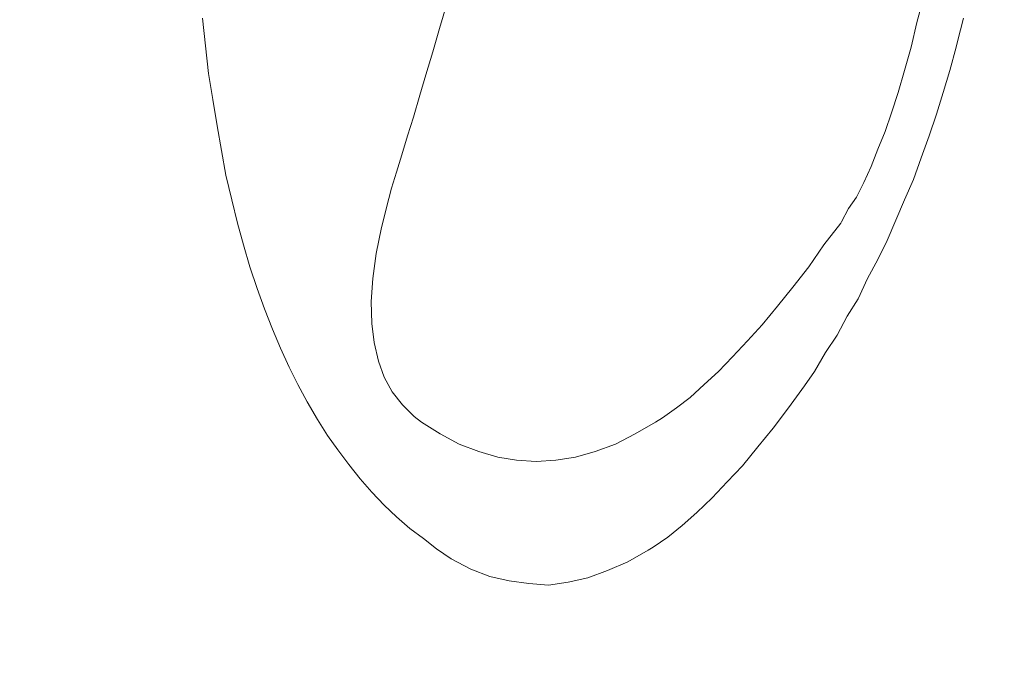
# Model space of a CAD drawing. Units: inches. Extents: x 0 to 297, y 0 to 210.
# Drawn here: x 110 to 110, y 87 to 87 of the extents above; entities that cross this region are included whole.
import ezdxf

# ---------------------------------------------------------------- set-up
doc = ezdxf.new("R2010")
doc.units = ezdxf.units.IN
doc.header["$MEASUREMENT"] = 0

# ---------------------------------------------------------------- blocks, each defined once
blk = doc.blocks.new('block 2801')
at = {"color": 7, "lineweight": 9, "true_color": 0xffffff}
blk.add_open_spline([(109.69701, 86.80435), (109.72612, 86.78678), (109.75506, 86.76955), (109.78176, 86.74888), (109.78848, 86.74371), (109.79502, 86.7382), (109.80139, 86.73269), (109.8026, 86.732), (109.80381, 86.73097), (109.80484, 86.72993), (109.8057, 86.72925), (109.80639, 86.72856), (109.80725, 86.72787), (109.80897, 86.72649), (109.80932, 86.72649), (109.80966, 86.72614), (109.81139, 86.72614), (109.81207, 86.72649), (109.81259, 86.72683), (109.81362, 86.72718), (109.81449, 86.72787), (109.81535, 86.72821), (109.81621, 86.7289), (109.8169, 86.72925), (109.81776, 86.72959), (109.81828, 86.72993), (109.81879, 86.73028), (109.81948, 86.73028), (109.8212, 86.73028), (109.82172, 86.72993), (109.82206, 86.72993), (109.8231, 86.72925), (109.82413, 86.72856), (109.82499, 86.72752), (109.82568, 86.72683), (109.82637, 86.72614), (109.82706, 86.72546), (109.82775, 86.72511), (109.82844, 86.72442), (109.8293, 86.72408), (109.83102, 86.72373), (109.83154, 86.72373), (109.83206, 86.72373), (109.83447, 86.72511), (109.83516, 86.72614), (109.83585, 86.72683), (109.83722, 86.72856), (109.83826, 86.73062), (109.83912, 86.73269), (109.8405, 86.73579), (109.84136, 86.73958), (109.84136, 86.74303), (109.84136, 86.74544), (109.84101, 86.7475), (109.84032, 86.74992), (109.83963, 86.75198), (109.83843, 86.75405), (109.83722, 86.75577), (109.83447, 86.75956), (109.83102, 86.76301), (109.8274, 86.76576), (109.82293, 86.76921), (109.81793, 86.77196), (109.81276, 86.77403), (109.80536, 86.77679), (109.7976, 86.77782), (109.79003, 86.78023), (109.78692, 86.78127), (109.78382, 86.7823), (109.7809, 86.78402), (109.77883, 86.7854), (109.77676, 86.78712), (109.77521, 86.78885), (109.77349, 86.79091), (109.77228, 86.79298), (109.77125, 86.79539), (109.76867, 86.80125), (109.7678, 86.80779), (109.76694, 86.81434), (109.76333, 86.84362), (109.76074, 86.87291), (109.76419, 86.90116), (109.76694, 86.92389), (109.77349, 86.94629), (109.78055, 86.96868), (109.78365, 86.97833), (109.78675, 86.98763), (109.78744, 86.99727), (109.78848, 87.01071), (109.78486, 87.0238), (109.78141, 87.03724)], degree=3, knots=[0, 0, 0, 0, 1, 1, 1, 2, 2, 2, 3, 3, 3, 4, 4, 4, 5, 5, 5, 6, 6, 6, 7, 7, 7, 8, 8, 8, 9, 9, 9, 10, 10, 10, 11, 11, 11, 12, 12, 12, 13, 13, 13, 14, 14, 14, 15, 15, 15, 16, 16, 16, 17, 17, 17, 18, 18, 18, 19, 19, 19, 20, 20, 20, 21, 21, 21, 22, 22, 22, 23, 23, 23, 24, 24, 24, 25, 25, 25, 26, 26, 26, 27, 27, 27, 28, 28, 28, 29, 29, 29, 30, 30, 30, 30], dxfattribs=at)
blk = doc.blocks.new('block 3216')
at = {"color": 7, "lineweight": 9, "true_color": 0xffffff}
blk.add_lwpolyline([(109.99983, 86.999), (109.99811, 86.99555)], dxfattribs=at)
blk = doc.blocks.new('block 3217')
at = {"color": 7, "lineweight": 9, "true_color": 0xffffff}
blk.add_lwpolyline([(110.00155, 87.00279), (109.99983, 86.999)], dxfattribs=at)
blk = doc.blocks.new('block 3218')
at = {"color": 7, "lineweight": 9, "true_color": 0xffffff}
blk.add_lwpolyline([(110.0031, 87.00692), (110.00155, 87.00279)], dxfattribs=at)
blk = doc.blocks.new('block 3219')
at = {"color": 7, "lineweight": 9, "true_color": 0xffffff}
blk.add_lwpolyline([(110.00483, 87.01105), (110.0031, 87.00692)], dxfattribs=at)
blk = doc.blocks.new('block 3220')
at = {"color": 7, "lineweight": 9, "true_color": 0xffffff}
blk.add_lwpolyline([(110.00638, 87.01553), (110.00483, 87.01105)], dxfattribs=at)
blk = doc.blocks.new('block 3221')
at = {"color": 7, "lineweight": 9, "true_color": 0xffffff}
blk.add_lwpolyline([(110.00793, 87.02036), (110.00638, 87.01553)], dxfattribs=at)
blk = doc.blocks.new('block 3222')
at = {"color": 7, "lineweight": 9, "true_color": 0xffffff}
blk.add_lwpolyline([(110.00948, 87.02552), (110.00793, 87.02036)], dxfattribs=at)
blk = doc.blocks.new('block 3223')
at = {"color": 7, "lineweight": 9, "true_color": 0xffffff}
blk.add_lwpolyline([(110.01103, 87.03104), (110.00948, 87.02552)], dxfattribs=at)
blk = doc.blocks.new('block 3224')
at = {"color": 7, "lineweight": 9, "true_color": 0xffffff}
blk.add_lwpolyline([(110.01241, 87.03689), (110.01103, 87.03104)], dxfattribs=at)
blk = doc.blocks.new('block 3225')
at = {"color": 7, "lineweight": 9, "true_color": 0xffffff}
blk.add_lwpolyline([(110.01396, 87.04275), (110.01241, 87.03689)], dxfattribs=at)
blk = doc.blocks.new('block 3254')
at = {"color": 7, "lineweight": 9, "true_color": 0xffffff}
blk.add_lwpolyline([(110.02205, 87.03241), (110.02343, 87.03793)], dxfattribs=at)
blk = doc.blocks.new('block 3255')
at = {"color": 7, "lineweight": 9, "true_color": 0xffffff}
blk.add_lwpolyline([(110.02171, 87.03104), (110.02205, 87.03241)], dxfattribs=at)
blk = doc.blocks.new('block 3256')
at = {"color": 7, "lineweight": 9, "true_color": 0xffffff}
blk.add_lwpolyline([(110.02016, 87.02552), (110.02171, 87.03104)], dxfattribs=at)
blk = doc.blocks.new('block 3257')
at = {"color": 7, "lineweight": 9, "true_color": 0xffffff}
blk.add_lwpolyline([(110.01861, 87.02036), (110.02016, 87.02552)], dxfattribs=at)
blk = doc.blocks.new('block 3258')
at = {"color": 7, "lineweight": 9, "true_color": 0xffffff}
blk.add_lwpolyline([(110.01706, 87.01519), (110.01861, 87.02036)], dxfattribs=at)
blk = doc.blocks.new('block 3259')
at = {"color": 7, "lineweight": 9, "true_color": 0xffffff}
blk.add_lwpolyline([(110.01533, 87.01002), (110.01706, 87.01519)], dxfattribs=at)
blk = doc.blocks.new('block 3260')
at = {"color": 7, "lineweight": 9, "true_color": 0xffffff}
blk.add_lwpolyline([(110.01344, 87.00485), (110.01533, 87.01002)], dxfattribs=at)
blk = doc.blocks.new('block 3261')
at = {"color": 7, "lineweight": 9, "true_color": 0xffffff}
blk.add_lwpolyline([(110.01155, 86.99969), (110.01344, 87.00485)], dxfattribs=at)
blk = doc.blocks.new('block 3262')
at = {"color": 7, "lineweight": 9, "true_color": 0xffffff}
blk.add_lwpolyline([(110.00948, 86.99486), (110.01155, 86.99969)], dxfattribs=at)
blk = doc.blocks.new('block 3263')
at = {"color": 7, "lineweight": 9, "true_color": 0xffffff}
blk.add_lwpolyline([(110.00741, 86.99004), (110.00948, 86.99486)], dxfattribs=at)
blk = doc.blocks.new('block 3264')
at = {"color": 7, "lineweight": 9, "true_color": 0xffffff}
blk.add_lwpolyline([(110.00534, 86.98522), (110.00741, 86.99004)], dxfattribs=at)
blk = doc.blocks.new('block 3265')
at = {"color": 7, "lineweight": 9, "true_color": 0xffffff}
blk.add_lwpolyline([(110.0031, 86.98074), (110.00534, 86.98522)], dxfattribs=at)
blk = doc.blocks.new('block 3266')
at = {"color": 7, "lineweight": 9, "true_color": 0xffffff}
blk.add_lwpolyline([(110.00069, 86.97626), (110.0031, 86.98074)], dxfattribs=at)
blk = doc.blocks.new('block 3267')
at = {"color": 7, "lineweight": 9, "true_color": 0xffffff}
blk.add_lwpolyline([(109.99845, 86.97144), (110.00069, 86.97626)], dxfattribs=at)
blk = doc.blocks.new('block 3268')
at = {"color": 7, "lineweight": 9, "true_color": 0xffffff}
blk.add_lwpolyline([(109.99587, 86.9673), (109.99845, 86.97144)], dxfattribs=at)
blk = doc.blocks.new('block 3269')
at = {"color": 7, "lineweight": 9, "true_color": 0xffffff}
blk.add_lwpolyline([(109.99346, 86.96282), (109.99587, 86.9673)], dxfattribs=at)
blk = doc.blocks.new('block 3270')
at = {"color": 7, "lineweight": 9, "true_color": 0xffffff}
blk.add_lwpolyline([(109.9907, 86.95869), (109.99346, 86.96282)], dxfattribs=at)
blk = doc.blocks.new('block 3271')
at = {"color": 7, "lineweight": 9, "true_color": 0xffffff}
blk.add_lwpolyline([(109.98812, 86.95421), (109.9907, 86.95869)], dxfattribs=at)
blk = doc.blocks.new('block 3272')
at = {"color": 7, "lineweight": 9, "true_color": 0xffffff}
blk.add_lwpolyline([(109.98571, 86.95076), (109.98812, 86.95421)], dxfattribs=at)
blk = doc.blocks.new('block 3273')
at = {"color": 7, "lineweight": 9, "true_color": 0xffffff}
blk.add_lwpolyline([(109.98192, 86.9456), (109.98571, 86.95076)], dxfattribs=at)
blk = doc.blocks.new('block 3274')
at = {"color": 7, "lineweight": 9, "true_color": 0xffffff}
blk.add_lwpolyline([(109.9783, 86.94077), (109.98192, 86.9456)], dxfattribs=at)
blk = doc.blocks.new('block 3275')
at = {"color": 7, "lineweight": 9, "true_color": 0xffffff}
blk.add_lwpolyline([(109.97468, 86.9363), (109.9783, 86.94077)], dxfattribs=at)
blk = doc.blocks.new('block 3276')
at = {"color": 7, "lineweight": 9, "true_color": 0xffffff}
blk.add_lwpolyline([(109.97107, 86.93182), (109.97468, 86.9363)], dxfattribs=at)
blk = doc.blocks.new('block 3277')
at = {"color": 7, "lineweight": 9, "true_color": 0xffffff}
blk.add_lwpolyline([(109.96745, 86.92803), (109.97107, 86.93182)], dxfattribs=at)
blk = doc.blocks.new('block 3278')
at = {"color": 7, "lineweight": 9, "true_color": 0xffffff}
blk.add_lwpolyline([(109.96383, 86.92424), (109.96745, 86.92803)], dxfattribs=at)
blk = doc.blocks.new('block 3279')
at = {"color": 7, "lineweight": 9, "true_color": 0xffffff}
blk.add_lwpolyline([(109.96021, 86.92079), (109.96383, 86.92424)], dxfattribs=at)
blk = doc.blocks.new('block 3280')
at = {"color": 7, "lineweight": 9, "true_color": 0xffffff}
blk.add_lwpolyline([(109.95677, 86.91769), (109.96021, 86.92079)], dxfattribs=at)
blk = doc.blocks.new('block 3281')
at = {"color": 7, "lineweight": 9, "true_color": 0xffffff}
blk.add_lwpolyline([(109.95332, 86.91494), (109.95677, 86.91769)], dxfattribs=at)
blk = doc.blocks.new('block 3282')
at = {"color": 7, "lineweight": 9, "true_color": 0xffffff}
blk.add_lwpolyline([(109.94988, 86.91252), (109.95332, 86.91494)], dxfattribs=at)
blk = doc.blocks.new('block 3283')
at = {"color": 7, "lineweight": 9, "true_color": 0xffffff}
blk.add_lwpolyline([(109.94867, 86.91184), (109.94988, 86.91252)], dxfattribs=at)
blk = doc.blocks.new('block 3284')
at = {"color": 7, "lineweight": 9, "true_color": 0xffffff}
blk.add_lwpolyline([(109.94385, 86.90908), (109.94867, 86.91184)], dxfattribs=at)
blk = doc.blocks.new('block 3285')
at = {"color": 7, "lineweight": 9, "true_color": 0xffffff}
blk.add_lwpolyline([(109.93903, 86.90701), (109.94385, 86.90908)], dxfattribs=at)
blk = doc.blocks.new('block 3286')
at = {"color": 7, "lineweight": 9, "true_color": 0xffffff}
blk.add_lwpolyline([(109.93437, 86.90529), (109.93903, 86.90701)], dxfattribs=at)
blk = doc.blocks.new('block 3287')
at = {"color": 7, "lineweight": 9, "true_color": 0xffffff}
blk.add_lwpolyline([(109.92972, 86.90426), (109.93437, 86.90529)], dxfattribs=at)
blk = doc.blocks.new('block 3288')
at = {"color": 7, "lineweight": 9, "true_color": 0xffffff}
blk.add_lwpolyline([(109.92507, 86.90357), (109.92972, 86.90426)], dxfattribs=at)
blk = doc.blocks.new('block 3289')
at = {"color": 7, "lineweight": 9, "true_color": 0xffffff}
blk.add_lwpolyline([(109.92042, 86.90391), (109.92507, 86.90357)], dxfattribs=at)
blk = doc.blocks.new('block 3290')
at = {"color": 7, "lineweight": 9, "true_color": 0xffffff}
blk.add_lwpolyline([(109.91577, 86.9046), (109.92042, 86.90391)], dxfattribs=at)
blk = doc.blocks.new('block 3291')
at = {"color": 7, "lineweight": 9, "true_color": 0xffffff}
blk.add_lwpolyline([(109.91112, 86.90563), (109.91577, 86.9046)], dxfattribs=at)
blk = doc.blocks.new('block 3292')
at = {"color": 7, "lineweight": 9, "true_color": 0xffffff}
blk.add_lwpolyline([(109.90664, 86.90736), (109.91112, 86.90563)], dxfattribs=at)
blk = doc.blocks.new('block 3293')
at = {"color": 7, "lineweight": 9, "true_color": 0xffffff}
blk.add_lwpolyline([(109.90199, 86.90977), (109.90664, 86.90736)], dxfattribs=at)
blk = doc.blocks.new('block 3294')
at = {"color": 7, "lineweight": 9, "true_color": 0xffffff}
blk.add_lwpolyline([(109.89855, 86.91218), (109.90199, 86.90977)], dxfattribs=at)
blk = doc.blocks.new('block 3295')
at = {"color": 7, "lineweight": 9, "true_color": 0xffffff}
blk.add_lwpolyline([(109.89545, 86.91459), (109.89855, 86.91218)], dxfattribs=at)
blk = doc.blocks.new('block 3296')
at = {"color": 7, "lineweight": 9, "true_color": 0xffffff}
blk.add_lwpolyline([(109.89217, 86.917), (109.89545, 86.91459)], dxfattribs=at)
blk = doc.blocks.new('block 3297')
at = {"color": 7, "lineweight": 9, "true_color": 0xffffff}
blk.add_lwpolyline([(109.88907, 86.91976), (109.89217, 86.917)], dxfattribs=at)
blk = doc.blocks.new('block 3298')
at = {"color": 7, "lineweight": 9, "true_color": 0xffffff}
blk.add_lwpolyline([(109.88614, 86.92252), (109.88907, 86.91976)], dxfattribs=at)
blk = doc.blocks.new('block 3299')
at = {"color": 7, "lineweight": 9, "true_color": 0xffffff}
blk.add_lwpolyline([(109.88322, 86.92562), (109.88614, 86.92252)], dxfattribs=at)
blk = doc.blocks.new('block 3300')
at = {"color": 7, "lineweight": 9, "true_color": 0xffffff}
blk.add_lwpolyline([(109.88046, 86.92872), (109.88322, 86.92562)], dxfattribs=at)
blk = doc.blocks.new('block 3301')
at = {"color": 7, "lineweight": 9, "true_color": 0xffffff}
blk.add_lwpolyline([(109.8777, 86.93216), (109.88046, 86.92872)], dxfattribs=at)
blk = doc.blocks.new('block 3302')
at = {"color": 7, "lineweight": 9, "true_color": 0xffffff}
blk.add_lwpolyline([(109.87512, 86.93561), (109.8777, 86.93216)], dxfattribs=at)
blk = doc.blocks.new('block 3303')
at = {"color": 7, "lineweight": 9, "true_color": 0xffffff}
blk.add_lwpolyline([(109.87271, 86.93905), (109.87512, 86.93561)], dxfattribs=at)
blk = doc.blocks.new('block 3304')
at = {"color": 7, "lineweight": 9, "true_color": 0xffffff}
blk.add_lwpolyline([(109.8703, 86.94284), (109.87271, 86.93905)], dxfattribs=at)
blk = doc.blocks.new('block 3305')
at = {"color": 7, "lineweight": 9, "true_color": 0xffffff}
blk.add_lwpolyline([(109.86788, 86.94698), (109.8703, 86.94284)], dxfattribs=at)
blk = doc.blocks.new('block 3306')
at = {"color": 7, "lineweight": 9, "true_color": 0xffffff}
blk.add_lwpolyline([(109.86565, 86.95111), (109.86788, 86.94698)], dxfattribs=at)
blk = doc.blocks.new('block 3307')
at = {"color": 7, "lineweight": 9, "true_color": 0xffffff}
blk.add_lwpolyline([(109.86358, 86.95524), (109.86565, 86.95111)], dxfattribs=at)
blk = doc.blocks.new('block 3308')
at = {"color": 7, "lineweight": 9, "true_color": 0xffffff}
blk.add_lwpolyline([(109.86151, 86.95972), (109.86358, 86.95524)], dxfattribs=at)
blk = doc.blocks.new('block 3309')
at = {"color": 7, "lineweight": 9, "true_color": 0xffffff}
blk.add_lwpolyline([(109.85962, 86.9642), (109.86151, 86.95972)], dxfattribs=at)
blk = doc.blocks.new('block 3310')
at = {"color": 7, "lineweight": 9, "true_color": 0xffffff}
blk.add_lwpolyline([(109.85772, 86.96902), (109.85962, 86.9642)], dxfattribs=at)
blk = doc.blocks.new('block 3311')
at = {"color": 7, "lineweight": 9, "true_color": 0xffffff}
blk.add_lwpolyline([(109.856, 86.97385), (109.85772, 86.96902)], dxfattribs=at)
blk = doc.blocks.new('block 3312')
at = {"color": 7, "lineweight": 9, "true_color": 0xffffff}
blk.add_lwpolyline([(109.85428, 86.97901), (109.856, 86.97385)], dxfattribs=at)
blk = doc.blocks.new('block 3313')
at = {"color": 7, "lineweight": 9, "true_color": 0xffffff}
blk.add_lwpolyline([(109.85273, 86.98418), (109.85428, 86.97901)], dxfattribs=at)
blk = doc.blocks.new('block 3314')
at = {"color": 7, "lineweight": 9, "true_color": 0xffffff}
blk.add_lwpolyline([(109.85135, 86.98935), (109.85273, 86.98418)], dxfattribs=at)
blk = doc.blocks.new('block 3315')
at = {"color": 7, "lineweight": 9, "true_color": 0xffffff}
blk.add_lwpolyline([(109.84997, 86.99486), (109.85135, 86.98935)], dxfattribs=at)
blk = doc.blocks.new('block 3316')
at = {"color": 7, "lineweight": 9, "true_color": 0xffffff}
blk.add_lwpolyline([(109.84859, 87.00072), (109.84997, 86.99486)], dxfattribs=at)
blk = doc.blocks.new('block 3317')
at = {"color": 7, "lineweight": 9, "true_color": 0xffffff}
blk.add_lwpolyline([(109.84756, 87.00658), (109.84859, 87.00072)], dxfattribs=at)
blk = doc.blocks.new('block 3318')
at = {"color": 7, "lineweight": 9, "true_color": 0xffffff}
blk.add_lwpolyline([(109.84653, 87.01243), (109.84756, 87.00658)], dxfattribs=at)
blk = doc.blocks.new('block 3319')
at = {"color": 7, "lineweight": 9, "true_color": 0xffffff}
blk.add_lwpolyline([(109.84549, 87.01863), (109.84653, 87.01243)], dxfattribs=at)
blk = doc.blocks.new('block 3320')
at = {"color": 7, "lineweight": 9, "true_color": 0xffffff}
blk.add_lwpolyline([(109.84446, 87.02483), (109.84549, 87.01863)], dxfattribs=at)
blk = doc.blocks.new('block 3321')
at = {"color": 7, "lineweight": 9, "true_color": 0xffffff}
blk.add_lwpolyline([(109.84377, 87.03138), (109.84446, 87.02483)], dxfattribs=at)
blk = doc.blocks.new('block 3322')
at = {"color": 7, "lineweight": 9, "true_color": 0xffffff}
blk.add_lwpolyline([(109.84308, 87.03793), (109.84377, 87.03138)], dxfattribs=at)
blk = doc.blocks.new('block 3393')
at = {"color": 7, "lineweight": 9, "true_color": 0xffffff}
blk.add_lwpolyline([(109.89923, 87.03551), (109.90096, 87.04137)], dxfattribs=at)
blk = doc.blocks.new('block 3394')
at = {"color": 7, "lineweight": 9, "true_color": 0xffffff}
blk.add_lwpolyline([(109.89768, 87.03), (109.89923, 87.03551)], dxfattribs=at)
blk = doc.blocks.new('block 3395')
at = {"color": 7, "lineweight": 9, "true_color": 0xffffff}
blk.add_lwpolyline([(109.89596, 87.02449), (109.89768, 87.03)], dxfattribs=at)
blk = doc.blocks.new('block 3396')
at = {"color": 7, "lineweight": 9, "true_color": 0xffffff}
blk.add_lwpolyline([(109.89458, 87.01967), (109.89596, 87.02449)], dxfattribs=at)
blk = doc.blocks.new('block 3397')
at = {"color": 7, "lineweight": 9, "true_color": 0xffffff}
blk.add_lwpolyline([(109.89303, 87.0145), (109.89458, 87.01967)], dxfattribs=at)
blk = doc.blocks.new('block 3398')
at = {"color": 7, "lineweight": 9, "true_color": 0xffffff}
blk.add_lwpolyline([(109.89166, 87.01002), (109.89303, 87.0145)], dxfattribs=at)
blk = doc.blocks.new('block 3399')
at = {"color": 7, "lineweight": 9, "true_color": 0xffffff}
blk.add_lwpolyline([(109.89028, 87.00554), (109.89166, 87.01002)], dxfattribs=at)
blk = doc.blocks.new('block 3400')
at = {"color": 7, "lineweight": 9, "true_color": 0xffffff}
blk.add_lwpolyline([(109.88907, 87.00141), (109.89028, 87.00554)], dxfattribs=at)
blk = doc.blocks.new('block 3401')
at = {"color": 7, "lineweight": 9, "true_color": 0xffffff}
blk.add_lwpolyline([(109.88787, 86.99762), (109.88907, 87.00141)], dxfattribs=at)
blk = doc.blocks.new('block 3402')
at = {"color": 7, "lineweight": 9, "true_color": 0xffffff}
blk.add_lwpolyline([(109.88718, 86.99521), (109.88787, 86.99762)], dxfattribs=at)
blk = doc.blocks.new('block 3403')
at = {"color": 7, "lineweight": 9, "true_color": 0xffffff}
blk.add_lwpolyline([(109.88545, 86.98832), (109.88718, 86.99521)], dxfattribs=at)
blk = doc.blocks.new('block 3404')
at = {"color": 7, "lineweight": 9, "true_color": 0xffffff}
blk.add_lwpolyline([(109.88425, 86.98212), (109.88545, 86.98832)], dxfattribs=at)
blk = doc.blocks.new('block 3405')
at = {"color": 7, "lineweight": 9, "true_color": 0xffffff}
blk.add_lwpolyline([(109.88339, 86.97626), (109.88425, 86.98212)], dxfattribs=at)
blk = doc.blocks.new('block 3406')
at = {"color": 7, "lineweight": 9, "true_color": 0xffffff}
blk.add_lwpolyline([(109.88304, 86.97075), (109.88339, 86.97626)], dxfattribs=at)
blk = doc.blocks.new('block 3407')
at = {"color": 7, "lineweight": 9, "true_color": 0xffffff}
blk.add_lwpolyline([(109.88322, 86.96558), (109.88304, 86.97075)], dxfattribs=at)
blk = doc.blocks.new('block 3408')
at = {"color": 7, "lineweight": 9, "true_color": 0xffffff}
blk.add_lwpolyline([(109.88373, 86.9611), (109.88322, 86.96558)], dxfattribs=at)
blk = doc.blocks.new('block 3409')
at = {"color": 7, "lineweight": 9, "true_color": 0xffffff}
blk.add_lwpolyline([(109.88477, 86.95662), (109.88373, 86.9611)], dxfattribs=at)
blk = doc.blocks.new('block 3410')
at = {"color": 7, "lineweight": 9, "true_color": 0xffffff}
blk.add_lwpolyline([(109.88614, 86.95283), (109.88477, 86.95662)], dxfattribs=at)
blk = doc.blocks.new('block 3411')
at = {"color": 7, "lineweight": 9, "true_color": 0xffffff}
blk.add_lwpolyline([(109.88804, 86.94939), (109.88614, 86.95283)], dxfattribs=at)
blk = doc.blocks.new('block 3412')
at = {"color": 7, "lineweight": 9, "true_color": 0xffffff}
blk.add_lwpolyline([(109.89045, 86.94629), (109.88804, 86.94939)], dxfattribs=at)
blk = doc.blocks.new('block 3413')
at = {"color": 7, "lineweight": 9, "true_color": 0xffffff}
blk.add_lwpolyline([(109.89321, 86.94353), (109.89045, 86.94629)], dxfattribs=at)
blk = doc.blocks.new('block 3414')
at = {"color": 7, "lineweight": 9, "true_color": 0xffffff}
blk.add_lwpolyline([(109.89493, 86.94215), (109.89321, 86.94353)], dxfattribs=at)
blk = doc.blocks.new('block 3415')
at = {"color": 7, "lineweight": 9, "true_color": 0xffffff}
blk.add_lwpolyline([(109.89941, 86.9394), (109.89493, 86.94215)], dxfattribs=at)
blk = doc.blocks.new('block 3416')
at = {"color": 7, "lineweight": 9, "true_color": 0xffffff}
blk.add_lwpolyline([(109.90389, 86.93698), (109.89941, 86.9394)], dxfattribs=at)
blk = doc.blocks.new('block 3417')
at = {"color": 7, "lineweight": 9, "true_color": 0xffffff}
blk.add_lwpolyline([(109.90854, 86.93526), (109.90389, 86.93698)], dxfattribs=at)
blk = doc.blocks.new('block 3418')
at = {"color": 7, "lineweight": 9, "true_color": 0xffffff}
blk.add_lwpolyline([(109.91302, 86.93388), (109.90854, 86.93526)], dxfattribs=at)
blk = doc.blocks.new('block 3419')
at = {"color": 7, "lineweight": 9, "true_color": 0xffffff}
blk.add_lwpolyline([(109.91749, 86.93319), (109.91302, 86.93388)], dxfattribs=at)
blk = doc.blocks.new('block 3420')
at = {"color": 7, "lineweight": 9, "true_color": 0xffffff}
blk.add_lwpolyline([(109.92214, 86.93285), (109.91749, 86.93319)], dxfattribs=at)
blk = doc.blocks.new('block 3421')
at = {"color": 7, "lineweight": 9, "true_color": 0xffffff}
blk.add_lwpolyline([(109.9268, 86.93319), (109.92214, 86.93285)], dxfattribs=at)
blk = doc.blocks.new('block 3422')
at = {"color": 7, "lineweight": 9, "true_color": 0xffffff}
blk.add_lwpolyline([(109.93145, 86.93388), (109.9268, 86.93319)], dxfattribs=at)
blk = doc.blocks.new('block 3423')
at = {"color": 7, "lineweight": 9, "true_color": 0xffffff}
blk.add_lwpolyline([(109.9361, 86.93526), (109.93145, 86.93388)], dxfattribs=at)
blk = doc.blocks.new('block 3424')
at = {"color": 7, "lineweight": 9, "true_color": 0xffffff}
blk.add_lwpolyline([(109.94092, 86.93698), (109.9361, 86.93526)], dxfattribs=at)
blk = doc.blocks.new('block 3425')
at = {"color": 7, "lineweight": 9, "true_color": 0xffffff}
blk.add_lwpolyline([(109.94557, 86.9394), (109.94092, 86.93698)], dxfattribs=at)
blk = doc.blocks.new('block 3426')
at = {"color": 7, "lineweight": 9, "true_color": 0xffffff}
blk.add_lwpolyline([(109.95039, 86.94215), (109.94557, 86.9394)], dxfattribs=at)
blk = doc.blocks.new('block 3427')
at = {"color": 7, "lineweight": 9, "true_color": 0xffffff}
blk.add_lwpolyline([(109.95212, 86.94319), (109.95039, 86.94215)], dxfattribs=at)
blk = doc.blocks.new('block 3428')
at = {"color": 7, "lineweight": 9, "true_color": 0xffffff}
blk.add_lwpolyline([(109.95539, 86.9456), (109.95212, 86.94319)], dxfattribs=at)
blk = doc.blocks.new('block 3429')
at = {"color": 7, "lineweight": 9, "true_color": 0xffffff}
blk.add_lwpolyline([(109.95866, 86.94801), (109.95539, 86.9456)], dxfattribs=at)
blk = doc.blocks.new('block 3430')
at = {"color": 7, "lineweight": 9, "true_color": 0xffffff}
blk.add_lwpolyline([(109.96194, 86.95111), (109.95866, 86.94801)], dxfattribs=at)
blk = doc.blocks.new('block 3431')
at = {"color": 7, "lineweight": 9, "true_color": 0xffffff}
blk.add_lwpolyline([(109.96538, 86.95421), (109.96194, 86.95111)], dxfattribs=at)
blk = doc.blocks.new('block 3432')
at = {"color": 7, "lineweight": 9, "true_color": 0xffffff}
blk.add_lwpolyline([(109.96865, 86.95766), (109.96538, 86.95421)], dxfattribs=at)
blk = doc.blocks.new('block 3433')
at = {"color": 7, "lineweight": 9, "true_color": 0xffffff}
blk.add_lwpolyline([(109.97227, 86.96144), (109.96865, 86.95766)], dxfattribs=at)
blk = doc.blocks.new('block 3434')
at = {"color": 7, "lineweight": 9, "true_color": 0xffffff}
blk.add_lwpolyline([(109.97572, 86.96523), (109.97227, 86.96144)], dxfattribs=at)
blk = doc.blocks.new('block 3435')
at = {"color": 7, "lineweight": 9, "true_color": 0xffffff}
blk.add_lwpolyline([(109.97933, 86.96971), (109.97572, 86.96523)], dxfattribs=at)
blk = doc.blocks.new('block 3436')
at = {"color": 7, "lineweight": 9, "true_color": 0xffffff}
blk.add_lwpolyline([(109.98295, 86.97419), (109.97933, 86.96971)], dxfattribs=at)
blk = doc.blocks.new('block 3437')
at = {"color": 7, "lineweight": 9, "true_color": 0xffffff}
blk.add_lwpolyline([(109.98674, 86.97901), (109.98295, 86.97419)], dxfattribs=at)
blk = doc.blocks.new('block 3438')
at = {"color": 7, "lineweight": 9, "true_color": 0xffffff}
blk.add_lwpolyline([(109.99036, 86.98418), (109.98674, 86.97901)], dxfattribs=at)
blk = doc.blocks.new('block 3439')
at = {"color": 7, "lineweight": 9, "true_color": 0xffffff}
blk.add_lwpolyline([(109.99432, 86.98935), (109.99036, 86.98418)], dxfattribs=at)
blk = doc.blocks.new('block 3440')
at = {"color": 7, "lineweight": 9, "true_color": 0xffffff}
blk.add_lwpolyline([(109.99449, 86.98969), (109.99432, 86.98935)], dxfattribs=at)
blk = doc.blocks.new('block 3441')
at = {"color": 7, "lineweight": 9, "true_color": 0xffffff}
blk.add_lwpolyline([(109.99621, 86.9928), (109.99449, 86.98969)], dxfattribs=at)
blk = doc.blocks.new('block 3442')
at = {"color": 7, "lineweight": 9, "true_color": 0xffffff}
blk.add_lwpolyline([(109.99811, 86.99555), (109.99621, 86.9928)], dxfattribs=at)
blk = doc.blocks.new('block 3504')
at = {"color": 7, "lineweight": 9, "true_color": 0xffffff}
blk.add_open_spline([(116.32296, 96.3917), (116.32296, 110.50833), (104.87939, 121.9519), (90.76311, 121.9519), (76.64666, 121.9519), (65.20308, 110.50833), (65.20308, 96.3917), (65.20308, 82.27543), (76.64666, 70.83185), (90.76311, 70.83185), (104.87939, 70.83185), (116.32296, 82.27543), (116.32296, 96.3917), (116.32296, 96.3917), (116.32296, 96.3917), (116.32296, 96.3917)], degree=3, knots=[0, 0, 0, 0, 1, 1, 1, 2, 2, 2, 3, 3, 3, 4, 4, 4, 5, 5, 5, 5], dxfattribs=at)
blk = doc.blocks.new('block 3505')
at = {"color": 7, "lineweight": 9, "true_color": 0xffffff}
blk.add_open_spline([(119.96305, 96.3917), (119.96305, 112.51854), (106.88977, 125.59182), (90.76311, 125.59182), (74.63627, 125.59182), (61.563, 112.51854), (61.563, 96.3917), (61.563, 80.26521), (74.63627, 67.19176), (90.76311, 67.19176), (106.88977, 67.19176), (119.96305, 80.26521), (119.96305, 96.3917), (119.96305, 96.3917), (119.96305, 96.3917), (119.96305, 96.3917)], degree=3, knots=[0, 0, 0, 0, 1, 1, 1, 2, 2, 2, 3, 3, 3, 4, 4, 4, 5, 5, 5, 5], dxfattribs=at)
blk = doc.blocks.new('block 3506')
at = {"color": 7, "lineweight": 9, "true_color": 0xffffff}
blk.add_open_spline([(115.96295, 96.3917), (115.96295, 110.30937), (104.6806, 121.59189), (90.76311, 121.59189), (76.84544, 121.59189), (65.5631, 110.30937), (65.5631, 96.3917), (65.5631, 82.47421), (76.84544, 71.19186), (90.76311, 71.19186), (104.6806, 71.19186), (115.96295, 82.47421), (115.96295, 96.3917), (115.96295, 96.3917), (115.96295, 96.3917), (115.96295, 96.3917)], degree=3, knots=[0, 0, 0, 0, 1, 1, 1, 2, 2, 2, 3, 3, 3, 4, 4, 4, 5, 5, 5, 5], dxfattribs=at)
blk = doc.blocks.new('block 3583')
at = {"color": 7, "lineweight": 9, "true_color": 0xffffff}
blk.add_open_spline([(115.92298, 96.3917), (115.92298, 110.28733), (104.65856, 121.55193), (90.76311, 121.55193), (76.86749, 121.55193), (65.60306, 110.28733), (65.60306, 96.3917), (65.60306, 82.49626), (76.86749, 71.23183), (90.76311, 71.23183), (104.65856, 71.23183), (115.92298, 82.49626), (115.92298, 96.3917), (115.92298, 96.3917), (115.92298, 96.3917), (115.92298, 96.3917)], degree=3, knots=[0, 0, 0, 0, 1, 1, 1, 2, 2, 2, 3, 3, 3, 4, 4, 4, 5, 5, 5, 5], dxfattribs=at)

msp = doc.modelspace()

# ---------------------------------------------------------------- block references
for name in ['block 3505', 'block 3504', 'block 3506', 'block 3583', 'block 3393', 'block 3225', 'block 2801', 'block 3322', 'block 3224', 'block 3254', 'block 3394', 'block 3255', 'block 3321', 'block 3395', 'block 3223', 'block 3256', 'block 3320', 'block 3222', 'block 3257', 'block 3396', 'block 3221', 'block 3258', 'block 3319', 'block 3397', 'block 3220', 'block 3398', 'block 3259', 'block 3318', 'block 3219', 'block 3399', 'block 3260', 'block 3317', 'block 3218', 'block 3400', 'block 3261', 'block 3401', 'block 3217', 'block 3316', 'block 3262', 'block 3402', 'block 3216', 'block 3315', 'block 3403', 'block 3442', 'block 3263', 'block 3441', 'block 3264', 'block 3314', 'block 3404', 'block 3439', 'block 3440', 'block 3265', 'block 3313', 'block 3438', 'block 3405', 'block 3266', 'block 3312', 'block 3437', 'block 3406', 'block 3267', 'block 3311', 'block 3436', 'block 3268', 'block 3310', 'block 3407', 'block 3435', 'block 3269', 'block 3309', 'block 3408', 'block 3434', 'block 3270', 'block 3308', 'block 3409', 'block 3433', 'block 3432', 'block 3271', 'block 3307', 'block 3410', 'block 3411', 'block 3431', 'block 3272', 'block 3306', 'block 3430', 'block 3273', 'block 3412', 'block 3429', 'block 3305', 'block 3413', 'block 3428', 'block 3274', 'block 3414', 'block 3427', 'block 3304', 'block 3415', 'block 3426', 'block 3275', 'block 3303', 'block 3416', 'block 3425', 'block 3417', 'block 3424', 'block 3276', 'block 3302', 'block 3418', 'block 3419', 'block 3422', 'block 3423', 'block 3301', 'block 3420', 'block 3421', 'block 3277', 'block 3300', 'block 3278', 'block 3299', 'block 3298', 'block 3279', 'block 3297', 'block 3280', 'block 3281', 'block 3296', 'block 3295', 'block 3282', 'block 3294', 'block 3284', 'block 3283', 'block 3293', 'block 3285', 'block 3292', 'block 3286', 'block 3291', 'block 3290', 'block 3289', 'block 3288', 'block 3287']:
    msp.add_blockref(name, (0, 0))

doc.saveas('drawing.dxf')
